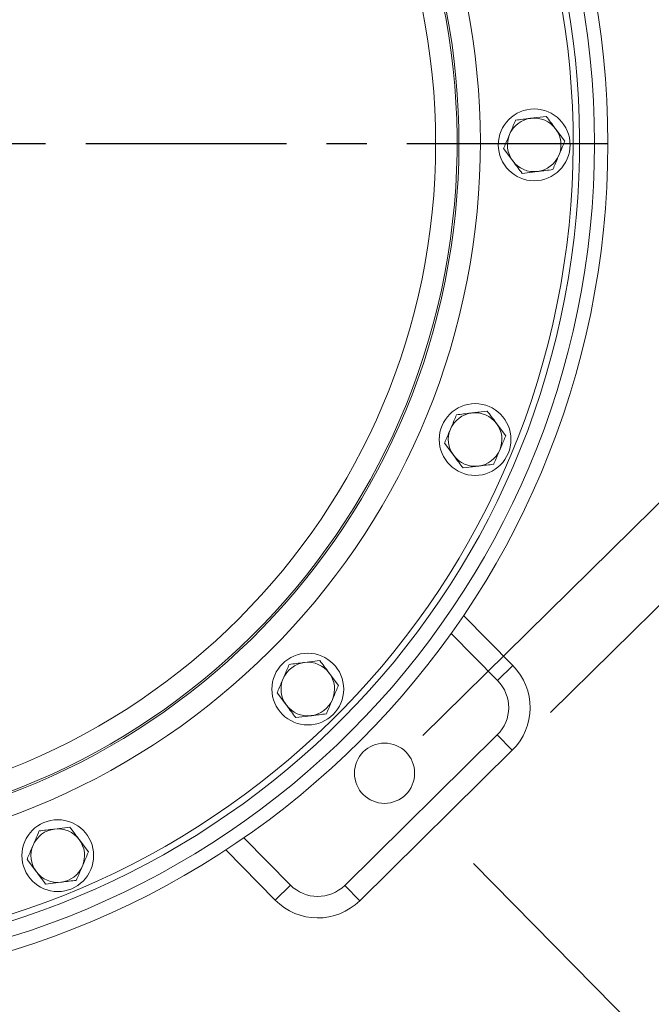
# Model space of a CAD drawing. Extents: x 0 to 41.5, y -0.5 to 32.3.
# Drawn here: x 30.4 to 33.3, y 16.3 to 20.9 of the extents above; entities that cross this region are included whole.
import ezdxf

# ---------------------------------------------------------------- set-up
doc = ezdxf.new("R2010")
doc.units = 0
doc.header["$LTSCALE"] = 0.25
doc.header["$MEASUREMENT"] = 0
doc.linetypes.add('CENTER', pattern=[2, 1.25, -0.25, 0.25, -0.25])
doc.layers.get('0').update_dxf_attribs({"color": 90, "linetype": 'CONTINUOUS'})
doc.layers.get('Defpoints').update_dxf_attribs({"linetype": 'CONTINUOUS'})
doc.layers.add('TEXT', color=7, linetype='CONTINUOUS')
doc.styles.add('ROMANS', font='romans.shx', dxfattribs={"width": 0.75, "height": 0.4})
doc.dimstyles.new('DWYER_STANDARD', dxfattribs={"dimtxt": 0.1, "dimasz": 0.18, "dimexe": 0.093, "dimexo": 0.0625, "dimgap": 0.09, "dimtad": 0, "dimtih": 1, "dimtoh": 1, "dimdec": 3, "dimrnd": 0.001, "dimzin": 4, "dimdsep": 46, "dimtxsty": 'ROMANS', "dimcen": 0, "dimclrd": 256, "dimclre": 256, "dimclrt": 256, "dimadec": 0, "dimazin": 0, "dimtfac": 1, "dimtdec": 3, "dimtofl": 0, "dimtmove": 0, "dimatfit": 3, "dimfxl": 0, "dimtolj": 1, "dimtzin": 4, "dimarcsym": 0})

# ---------------------------------------------------------------- blocks, each defined once
blk = doc.blocks.new('*D16')
at = {"layer": 'Defpoints', "color": 0}
for p in [(26.4291, 23.8656), (37.0903, 21.8258), (32.6985, 17.5002)]:
    blk.add_point(p, dxfattribs=at)
at = {"layer": 'TEXT', "lineweight": -2}
for p, q in [((26.6072, 24.041), (31.0859, 28.4522)), ((31.2419, 27.7637), (32.5149, 26.4712)), ((36.6693, 22.2533), (34.5537, 24.4012)), ((32.8766, 17.6756), (37.3553, 22.0868))]:
    blk.add_line(p, q, dxfattribs=at)
at = {"layer": 'TEXT'}
for points in [[(31.3132, 27.8338), (31.1707, 27.6935), (30.8209, 28.1912)], [(36.598, 22.1831), (36.7405, 22.3234), (37.0903, 21.8258)]]:
    blk.add_solid(points, dxfattribs=at)
at = {"layer": 'TEXT', "insert": (33.5343, 25.4362), "char_height": 0.4, "attachment_point": 5, "style": 'ROMANS'}
blk.add_mtext('\\A1;8-15/16\\P[227.01]', dxfattribs=at)
blk = doc.blocks.new('*D17')
at = {"layer": 'Defpoints', "color": 0}
for p in [(26.3133, 23.2709), (35.7842, 21.019), (32.1022, 17.3928)]:
    blk.add_point(p, dxfattribs=at)
at = {"layer": 'TEXT', "lineweight": -2}
for p, q in [((26.4914, 23.4463), (30.2604, 27.1581)), ((30.4164, 26.4696), (33.1074, 23.7371)), ((35.3632, 21.4465), (35.146, 21.6671)), ((32.2803, 17.5683), (36.0493, 21.2801))]:
    blk.add_line(p, q, dxfattribs=at)
at = {"layer": 'TEXT'}
for points in [[(30.4876, 26.5397), (30.3451, 26.3994), (29.9953, 26.8971)], [(35.292, 21.3764), (35.4345, 21.5167), (35.7842, 21.019)]]:
    blk.add_solid(points, dxfattribs=at)
at = {"layer": 'TEXT', "insert": (34.1267, 22.7021), "char_height": 0.4, "attachment_point": 5, "style": 'ROMANS'}
blk.add_mtext('\\A1;8-1/4\\P[209.55]', dxfattribs=at)
blk = doc.blocks.new('*D18')
at = {"layer": 'Defpoints', "color": 0}
for p in [(25.2695, 20.331), (33.1445, 20.331)]:
    blk.add_point(p, dxfattribs=at)
at = {"layer": 'TEXT', "lineweight": -2}
blk.add_line((24.6695, 20.331), (23.9642, 20.331), dxfattribs=at)
at = {"layer": 'TEXT'}
blk.add_solid([(24.6695, 20.231), (24.6695, 20.431), (25.2695, 20.331)], dxfattribs=at)
at = {"layer": 'TEXT', "insert": (22.74, 20.331), "char_height": 0.4, "attachment_point": 5, "style": 'ROMANS'}
blk.add_mtext('\\A1;Ø7-7/8', dxfattribs=at)
blk = doc.blocks.new('*D21')
at = {"layer": 'Defpoints', "color": 0}
for p in [(29.207, 20.331), (33.1445, 20.331), (32.1022, 17.3928), (32.3425, 17.1492), (35.1889, 16.8387)]:
    blk.add_point(p, dxfattribs=at)
at = {"layer": 'TEXT', "lineweight": -2}
for p, q in [((33.3945, 20.331), (36.5055, 20.331)), ((32.518, 16.9711), (34.3306, 15.1327))]:
    blk.add_line(p, q, dxfattribs=at)
for start, end in [(342.23463, 355.03647), (319.55817, 332.17461)]:
    blk.add_arc((29.2053, 20.331), 6.9282, start, end, dxfattribs=at)
at = {"layer": 'TEXT'}
for points in [[(36.2074, 19.7273), (36.0076, 19.7359), (36.1335, 20.331)], [(34.4049, 15.905), (34.5513, 15.7688), (34.0695, 15.3976)]]:
    blk.add_solid(points, dxfattribs=at)
at = {"layer": 'TEXT', "insert": (35.5967, 17.6571), "char_height": 0.4, "attachment_point": 5, "style": 'ROMANS'}
blk.add_mtext('2X \\A1;45%%d', dxfattribs=at)
blk = doc.blocks.new('*D22')
at = {"layer": 'Defpoints', "color": 0}
for p in [(29.207, 20.331), (29.207, 20.331), (28.4527, 16.5703), (29.9566, 16.5292), (29.5252, 15.3507)]:
    blk.add_point(p, dxfattribs=at)
at = {"layer": 'TEXT', "lineweight": -2}
for p, q in [((28.4035, 16.3252), (28.1525, 15.0732)), ((30.0049, 16.284), (30.2443, 15.0698)), ((27.0879, 15.8127), (26.4879, 15.8127))]:
    blk.add_line(p, q, dxfattribs=at)
for start, end in [(244.874, 251.7667), (288.0469, 294.9396)]:
    blk.add_arc((29.207, 20.331), 4.9905, start, end, dxfattribs=at)
at = {"layer": 'TEXT'}
for points in [[(27.62, 15.4944), (27.671, 15.6878), (28.2256, 15.438)], [(30.7278, 15.6828), (30.7782, 15.4893), (30.1724, 15.4348)]]:
    blk.add_solid(points, dxfattribs=at)
at = {"layer": 'TEXT', "insert": (25.6139, 15.8127), "char_height": 0.4, "attachment_point": 5, "style": 'ROMANS'}
blk.add_mtext('\\A1;22.5%%d', dxfattribs=at)

msp = doc.modelspace()

# ---------------------------------------------------------------- linework, layer by layer
at = {"color": 7, "linetype": 'Continuous', "lineweight": 15}
for p, q in [((32.8575, 20.4578), (32.7858, 20.449)), ((32.9442, 20.3424), (32.9009, 20.4001)), ((32.6577, 20.3075), (32.701, 20.2498)), ((32.7444, 20.1922), (32.8161, 20.2009)), ((32.5816, 19.0829), (32.5099, 19.0741)), ((32.6683, 18.9675), (32.6249, 19.0252)), ((32.3818, 18.9326), (32.4251, 18.8749)), ((32.4685, 18.8173), (32.5401, 18.826)), ((32.7013, 17.895), (32.4709, 18.1287)), ((31.8005, 17.9182), (31.7289, 17.9095)), ((31.8873, 17.8029), (31.8439, 17.8605)), ((31.6007, 17.768), (31.6441, 17.7103)), ((31.6875, 17.6526), (31.7591, 17.6613)), ((31.9162, 16.8693), (32.6283, 17.5714)), ((31.9864, 16.7981), (32.6985, 17.5002)), ((30.6332, 17.1411), (30.5616, 17.1324)), ((30.72, 17.0257), (30.6766, 17.0834)), ((31.3609, 17.0349), (31.5916, 16.8009)), ((30.4334, 16.9909), (30.4768, 16.9332)), ((30.5202, 16.8755), (30.5918, 16.8842))]:
    msp.add_line(p, q, dxfattribs=at)
at = {"color": 8, "linetype": 'Continuous', "lineweight": 15}
for p, q in [((32.6301, 17.8248), (32.4129, 18.0451)), ((32.7013, 17.895), (32.6301, 17.8248)), ((32.6985, 17.5002), (32.6283, 17.5714)), ((31.4453, 17.0917), (31.6628, 16.8711)), ((31.5916, 16.8009), (31.6628, 16.8711)), ((31.9864, 16.7981), (31.9162, 16.8693))]:
    msp.add_line(p, q, dxfattribs=at)
at = {"color": 7, "linetype": 'Continuous', "lineweight": 15}
for centre, radius in [((29.207, 20.331), 3.9375), ((29.207, 20.331), 3.875), ((29.207, 20.331), 3.1338), ((32.8009, 20.325), 0.1675), ((32.525, 18.9501), 0.1675), ((31.744, 17.7854), 0.1675), ((32.1022, 17.3928), 0.1405), ((30.5767, 17.0083), 0.1675)]:
    msp.add_circle(centre, radius, dxfattribs=at)
for centre, radius, start, end in [((29.207, 20.331), 3.8057, 265.2608, 252.0581), ((29.207, 20.331), 3.7757, 264.0738, 253.2451), ((29.207, 20.331), 3.3422, 264.7784, 252.5404), ((29.207, 20.331), 3.2423, 264.1903, 253.1285), ((29.207, 20.331), 3.2337, 262.6642, 254.6547), ((32.8009, 20.325), 0.125, 96.9422, 156.9422), ((32.8009, 20.325), 0.125, 36.9422, 96.9422), ((32.8009, 20.325), 0.125, 156.9422, 216.9422), ((32.8009, 20.325), 0.125, 336.9422, 36.9422), ((32.8009, 20.325), 0.125, 276.9422, 336.9422), ((32.8009, 20.325), 0.125, 216.9422, 276.9422), ((32.525, 18.9501), 0.125, 96.9422, 156.9422), ((32.525, 18.9501), 0.125, 36.9422, 96.9422), ((32.525, 18.9501), 0.125, 336.9422, 36.9422), ((32.525, 18.9501), 0.125, 156.9422, 216.9422), ((32.525, 18.9501), 0.125, 276.9422, 336.9422), ((32.525, 18.9501), 0.125, 216.9422, 276.9422), ((31.744, 17.7854), 0.125, 96.9422, 156.9422), ((31.744, 17.7854), 0.125, 36.9422, 96.9422), ((32.5025, 17.699), 0.2792, 314.5946, 44.5946), ((31.744, 17.7854), 0.125, 156.9422, 216.9422), ((31.744, 17.7854), 0.125, 336.9422, 36.9422), ((32.5025, 17.699), 0.1792, 314.5946, 44.5946), ((31.744, 17.7854), 0.125, 276.9422, 336.9422), ((31.744, 17.7854), 0.125, 216.9422, 276.9422), ((30.5767, 17.0083), 0.125, 96.9422, 156.9422), ((30.5767, 17.0083), 0.125, 36.9422, 96.9422), ((30.5767, 17.0083), 0.125, 156.9422, 216.9422), ((30.5767, 17.0083), 0.125, 336.9422, 36.9422), ((30.5767, 17.0083), 0.125, 276.9422, 336.9422), ((30.5767, 17.0083), 0.125, 216.9422, 276.9422), ((31.7904, 16.9969), 0.1792, 224.5946, 314.5946), ((31.7904, 16.9969), 0.2792, 224.5946, 314.5946)]:
    msp.add_arc(centre, radius, start, end, dxfattribs=at)
for points, knots in [([(32.7858, 20.449), (32.7841, 20.4488), (32.76, 20.4459), (32.7362, 20.443), (32.7142, 20.4403)], [0, 0, 0, 0, 0.070165, 1, 1, 1, 1]), ([(32.9009, 20.4001), (32.8998, 20.4015), (32.8852, 20.4209), (32.8708, 20.44), (32.8575, 20.4578)], [0, 0, 0, 0, 0.070165, 1, 1, 1, 1]), ([(32.7142, 20.4403), (32.7069, 20.4233), (32.6976, 20.4014), (32.6881, 20.3789), (32.6859, 20.3739)], [0, 0, 0, 0, 0.7781315, 1, 1, 1, 1]), ([(32.6859, 20.3739), (32.6783, 20.3559), (32.6687, 20.3334), (32.6595, 20.3118), (32.6577, 20.3075)], [0, 0, 0, 0, 0.8017253, 1, 1, 1, 1]), ([(32.916, 20.276), (32.9181, 20.281), (32.9276, 20.3035), (32.937, 20.3254), (32.9442, 20.3424)], [0, 0, 0, 0, 0.2218685, 1, 1, 1, 1]), ([(32.8877, 20.2096), (32.8895, 20.2139), (32.8987, 20.2355), (32.9083, 20.258), (32.916, 20.276)], [0, 0, 0, 0, 0.198275, 1, 1, 1, 1]), ([(32.701, 20.2498), (32.7021, 20.2485), (32.7167, 20.229), (32.7311, 20.2099), (32.7444, 20.1922)], [0, 0, 0, 0, 0.070165, 1, 1, 1, 1]), ([(32.8161, 20.2009), (32.8178, 20.2011), (32.8419, 20.204), (32.8657, 20.2069), (32.8877, 20.2096)], [0, 0, 0, 0, 0.070165, 1, 1, 1, 1]), ([(32.5099, 19.0741), (32.5082, 19.0739), (32.484, 19.071), (32.4603, 19.0681), (32.4383, 19.0654)], [0, 0, 0, 0, 0.070165, 1, 1, 1, 1]), ([(32.6249, 19.0252), (32.6239, 19.0266), (32.6093, 19.046), (32.5949, 19.0651), (32.5816, 19.0829)], [0, 0, 0, 0, 0.070165, 1, 1, 1, 1]), ([(32.4383, 19.0654), (32.431, 19.0484), (32.4217, 19.0265), (32.4121, 19.004), (32.41, 18.999)], [0, 0, 0, 0, 0.7781315, 1, 1, 1, 1]), ([(32.41, 18.999), (32.4024, 18.981), (32.3928, 18.9585), (32.3836, 18.9369), (32.3818, 18.9326)], [0, 0, 0, 0, 0.8017253, 1, 1, 1, 1]), ([(32.6401, 18.9011), (32.6422, 18.9061), (32.6517, 18.9286), (32.6611, 18.9505), (32.6683, 18.9675)], [0, 0, 0, 0, 0.2218685, 1, 1, 1, 1]), ([(32.6118, 18.8347), (32.6136, 18.839), (32.6228, 18.8606), (32.6324, 18.8831), (32.6401, 18.9011)], [0, 0, 0, 0, 0.198275, 1, 1, 1, 1]), ([(32.4251, 18.8749), (32.4262, 18.8736), (32.4408, 18.8541), (32.4552, 18.835), (32.4685, 18.8173)], [0, 0, 0, 0, 0.070165, 1, 1, 1, 1]), ([(32.5401, 18.826), (32.5418, 18.8262), (32.566, 18.8291), (32.5897, 18.832), (32.6118, 18.8347)], [0, 0, 0, 0, 0.070165, 1, 1, 1, 1]), ([(31.6572, 17.9008), (31.65, 17.8837), (31.6407, 17.8618), (31.6311, 17.8393), (31.629, 17.8344)], [0, 0, 0, 0, 0.778131, 1, 1, 1, 1]), ([(31.7289, 17.9095), (31.7272, 17.9093), (31.703, 17.9063), (31.6793, 17.9035), (31.6572, 17.9008)], [0, 0, 0, 0, 0.070165, 1, 1, 1, 1]), ([(31.8439, 17.8605), (31.8429, 17.8619), (31.8282, 17.8814), (31.8139, 17.9005), (31.8005, 17.9182)], [0, 0, 0, 0, 0.070165, 1, 1, 1, 1]), ([(31.629, 17.8344), (31.6213, 17.8163), (31.6117, 17.7939), (31.6025, 17.7722), (31.6007, 17.768)], [0, 0, 0, 0, 0.801725, 1, 1, 1, 1]), ([(31.859, 17.7364), (31.8611, 17.7414), (31.8707, 17.7639), (31.88, 17.7858), (31.8873, 17.8029)], [0, 0, 0, 0, 0.221869, 1, 1, 1, 1]), ([(31.8307, 17.67), (31.8326, 17.6743), (31.8418, 17.6959), (31.8513, 17.7184), (31.859, 17.7364)], [0, 0, 0, 0, 0.1982747, 1, 1, 1, 1]), ([(31.6441, 17.7103), (31.6451, 17.7089), (31.6598, 17.6894), (31.6741, 17.6703), (31.6875, 17.6526)], [0, 0, 0, 0, 0.0701652, 1, 1, 1, 1]), ([(31.7591, 17.6613), (31.7608, 17.6615), (31.785, 17.6645), (31.8087, 17.6674), (31.8307, 17.67)], [0, 0, 0, 0, 0.070165, 1, 1, 1, 1]), ([(30.6766, 17.0834), (30.6756, 17.0848), (30.6609, 17.1043), (30.6466, 17.1234), (30.6332, 17.1411)], [0, 0, 0, 0, 0.070165, 1, 1, 1, 1]), ([(30.4899, 17.1237), (30.4827, 17.1066), (30.4734, 17.0847), (30.4638, 17.0622), (30.4617, 17.0573)], [0, 0, 0, 0, 0.778131, 1, 1, 1, 1]), ([(30.5616, 17.1324), (30.5599, 17.1322), (30.5357, 17.1292), (30.512, 17.1263), (30.4899, 17.1237)], [0, 0, 0, 0, 0.070165, 1, 1, 1, 1]), ([(30.4617, 17.0573), (30.454, 17.0392), (30.4444, 17.0168), (30.4352, 16.9951), (30.4334, 16.9909)], [0, 0, 0, 0, 0.801725, 1, 1, 1, 1]), ([(30.6917, 16.9593), (30.6938, 16.9643), (30.7034, 16.9868), (30.7127, 17.0087), (30.72, 17.0257)], [0, 0, 0, 0, 0.221869, 1, 1, 1, 1]), ([(30.6634, 16.8929), (30.6653, 16.8972), (30.6745, 16.9188), (30.684, 16.9413), (30.6917, 16.9593)], [0, 0, 0, 0, 0.1982747, 1, 1, 1, 1]), ([(30.4768, 16.9332), (30.4778, 16.9318), (30.4925, 16.9123), (30.5068, 16.8932), (30.5202, 16.8755)], [0, 0, 0, 0, 0.0701652, 1, 1, 1, 1]), ([(30.5918, 16.8842), (30.5935, 16.8844), (30.6177, 16.8874), (30.6414, 16.8903), (30.6634, 16.8929)], [0, 0, 0, 0, 0.070165, 1, 1, 1, 1])]:
    msp.add_open_spline(points, degree=3, knots=knots, dxfattribs=at)
at = {"layer": 'TEXT', "linetype": 'CENTER', "ltscale": 3}
msp.add_line((29.207, 20.331), (33.1445, 20.331), dxfattribs=at)

# ---------------------------------------------------------------- dimensions: what is measured, and where the dimension line sits
at = {"layer": 'TEXT'}
for base, p1, p2, angle, text, picture, middle in [((37.0903, 21.8258), (26.4291, 23.8656), (32.6985, 17.5002), 314.5648, '8-15/16\\P[227.01]', '*D16', (33.5343, 25.4362)), ((35.7842, 21.019), (26.3133, 23.2709), (32.1022, 17.3928), 314.5623, '8-1/4\\P[209.55]', '*D17', (34.1267, 22.7021))]:
    dim = msp.add_linear_dim(base=base, p1=p1, p2=p2, angle=angle, text=text, dimstyle='DWYER_STANDARD', override={"dimscale": 4, "dimasz": 0.15, "dimcen": 0.09, "dimatfit": 1}, dxfattribs=at)
    dim.commit()
    dim.dimension.update_dxf_attribs({"geometry": picture, "text_midpoint": middle, "dimtype": 161})
dim = msp.add_diameter_dim_2p(p1=(33.1445, 20.331), p2=(25.2695, 20.331), text='Ø7-7/8', dimstyle='DWYER_STANDARD', override={"dimscale": 4, "dimasz": 0.15, "dimcen": 0, "dimatfit": 1}, dxfattribs=at)
dim.commit()
dim.dimension.update_dxf_attribs({"geometry": '*D18', "text_midpoint": (22.74, 20.331), "dimtype": 163})
dim = msp.add_angular_dim_2l(base=(29.5252, 15.3507), line1=((29.207, 20.331), (28.4527, 16.5703)), line2=((29.207, 20.331), (29.9566, 16.5292)), dimstyle='DWYER_STANDARD', override={"dimscale": 4, "dimasz": 0.15, "dimcen": 0.09, "dimadec": 1, "dimatfit": 1}, dxfattribs=at)
dim.commit()
dim.dimension.update_dxf_attribs({"geometry": '*D22', "text_midpoint": (25.6139, 15.8127)})
dim = msp.add_angular_dim_2l(base=(35.1889, 16.8387), line1=((32.1022, 17.3928), (32.3425, 17.1492)), line2=((29.207, 20.331), (33.1445, 20.331)), text='2X <>', dimstyle='DWYER_STANDARD', override={"dimscale": 4, "dimasz": 0.15, "dimcen": 0.09, "dimatfit": 1}, dxfattribs=at)
dim.commit()
dim.dimension.update_dxf_attribs({"geometry": '*D21', "text_midpoint": (35.5967, 17.6571)})

# ---------------------------------------------------------------- leaders
at = {"layer": 'TEXT', "annotation_type": 0, "has_hookline": 1, "hookline_direction": 0, "text_width": 3.8741}
msp.add_leader([(29.9566, 16.5292), (29.9566, 13.8249), (30.3788, 13.8249)], dimstyle='DWYER_STANDARD', override={"dimscale": 4, "dimasz": 0.15, "dimcen": 0.09, "dimatfit": 1}, dxfattribs=at)

doc.saveas('drawing.dxf')
